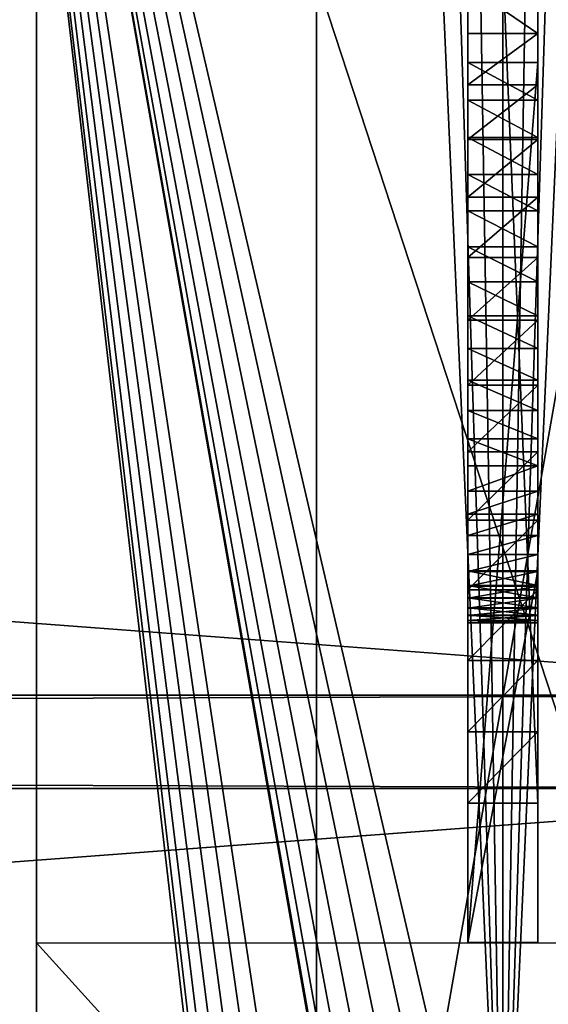
# Model space of a CAD drawing. Extents: x 0 to 72, y -4.1 to 20.7.
# Drawn here: x 69.2 to 70.6, y 4.4 to 7 of the extents above; entities that cross this region are included whole.
import ezdxf

# ---------------------------------------------------------------- set-up
doc = ezdxf.new("R2010")
doc.units = 0
doc.header["$MEASUREMENT"] = 0
doc.layers.get('0').update_dxf_attribs({"linetype": 'CONTINUOUS'})

# ---------------------------------------------------------------- blocks, each defined once
blk = doc.blocks.new('BASE')
mesh = blk.add_polyface()
corners = [(0.0085, 0.1853, 0.375), (0, 2.75, 0.375), (0, 0.25, 0.375), (0.0085, 2.8147, 0.375), (0.0335, 0.125, 0.375), (0.0335, 2.875, 0.375), (0.0732, 0.0732, 0.375), (0.0732, 2.9268, 0.375), (0.125, 0.0335, 0.375), (0.125, 2.9665, 0.375), (0.1853, 0.0085, 0.375), (0.1853, 2.9915, 0.375), (0.25, 0, 0.375), (0.25, 3, 0.375), (1.2294, 1.3437, 0.375), (1.279, 1.279, 0.375), (1.3437, 1.2294, 0.375), (1.4191, 1.1981, 0.375), (1.5, 1.1875, 0.375), (11.75, 0, 0.375), (1.1981, 1.4191, 0.375), (1.1875, 1.5, 0.375), (1.5809, 1.1981, 0.375), (1.6562, 1.2294, 0.375), (1.721, 1.279, 0.375), (1.7706, 1.3437, 0.375), (1.8018, 1.4191, 0.375), (1.8125, 1.5, 0.375), (4.9191, 1.1981, 0.375), (4.8437, 1.2294, 0.375), (4.779, 1.279, 0.375), (4.7293, 1.3437, 0.375), (4.6981, 1.4191, 0.375), (4.6875, 1.5, 0.375), (5, 1.1875, 0.375), (5.0809, 1.1981, 0.375), (5.1562, 1.2294, 0.375), (5.2209, 1.279, 0.375), (5.2706, 1.3437, 0.375), (5.3018, 1.4191, 0.375), (5.3125, 1.5, 0.375), (10.279, 1.279, 0.375), (10.2293, 1.3437, 0.375), (10.1981, 1.4191, 0.375), (10.1875, 1.5, 0.375), (10.3437, 1.2294, 0.375), (10.4191, 1.1981, 0.375), (10.5, 1.1875, 0.375), (10.5808, 1.1981, 0.375), (10.6562, 1.2294, 0.375), (10.7209, 1.279, 0.375), (10.7706, 1.3437, 0.375), (10.8018, 1.4191, 0.375), (10.8125, 1.5, 0.375), (1.5, 1.8125, 0.375), (11.75, 3, 0.375), (1.4191, 1.8018, 0.375), (1.3437, 1.7706, 0.375), (1.279, 1.721, 0.375), (1.2294, 1.6562, 0.375), (1.1981, 1.5809, 0.375), (1.5809, 1.8018, 0.375), (1.6562, 1.7706, 0.375), (1.721, 1.721, 0.375), (1.7706, 1.6562, 0.375), (1.8018, 1.5809, 0.375), (4.9191, 1.8018, 0.375), (4.8437, 1.7706, 0.375), (4.779, 1.721, 0.375), (4.7293, 1.6562, 0.375), (4.6981, 1.5809, 0.375), (5, 1.8125, 0.375), (5.0809, 1.8018, 0.375), (5.1562, 1.7706, 0.375), (5.2209, 1.721, 0.375), (5.2706, 1.6562, 0.375), (5.3018, 1.5809, 0.375), (10.279, 1.721, 0.375), (10.2293, 1.6562, 0.375), (10.1981, 1.5809, 0.375), (10.3437, 1.7706, 0.375), (10.4191, 1.8018, 0.375), (10.5, 1.8125, 0.375), (10.5808, 1.8018, 0.375), (10.6562, 1.7706, 0.375), (10.7209, 1.721, 0.375), (10.7706, 1.6562, 0.375), (10.8018, 1.5809, 0.375), (11.8147, 0.0085, 0.375), (11.8147, 2.9915, 0.375), (11.875, 0.0335, 0.375), (11.875, 2.9665, 0.375), (11.9267, 0.0732, 0.375), (11.9267, 2.9268, 0.375), (11.9665, 0.125, 0.375), (11.9665, 2.875, 0.375), (11.9914, 0.1853, 0.375), (11.9914, 2.8147, 0.375), (12, 0.25, 0.375), (12, 2.75, 0.375)]
mesh.append_faces([[corners[k] for k in face] for face in [(0, 1, 2), (97, 98, 99)]], dxfattribs={"vtx0": -1})
mesh.append_faces([[corners[k] for k in face] for face in [(1, 0, 3), (3, 4, 5), (5, 6, 7), (7, 8, 9), (9, 10, 11), (11, 12, 13), (14, 12, 15), (15, 12, 16), (16, 12, 17), (17, 12, 18), (18, 19, 22), (22, 19, 23), (23, 19, 24), (24, 19, 25), (25, 19, 26), (26, 19, 27), (28, 19, 34), (34, 19, 35), (35, 19, 36), (36, 19, 37), (37, 19, 38), (38, 19, 39), (39, 19, 40), (41, 19, 45), (45, 19, 46), (46, 19, 47), (47, 19, 48), (48, 19, 49), (49, 19, 50), (50, 19, 51), (51, 19, 52), (52, 19, 53), (13, 54, 55), (54, 13, 56), (56, 13, 57), (57, 13, 58), (58, 13, 59), (59, 13, 60), (60, 13, 21), (66, 27, 67), (67, 27, 68), (68, 27, 69), (69, 27, 70), (70, 27, 33), (77, 40, 78), (78, 40, 79), (79, 40, 44), (55, 88, 89), (89, 90, 91), (91, 92, 93), (93, 94, 95), (95, 96, 97)]], dxfattribs={"vtx0": -1, "vtx1": -1})
mesh.append_faces([[corners[k] for k in face] for face in [(13, 12, 14), (27, 19, 28), (40, 19, 41), (55, 27, 66), (55, 40, 77), (55, 53, 19)]], dxfattribs={"vtx0": -1, "vtx1": -1, "vtx2": -1})
mesh.append_faces([[corners[k] for k in face] for face in [(3, 0, 4), (5, 4, 6), (7, 6, 8), (9, 8, 10), (11, 10, 12), (18, 12, 19), (13, 14, 20), (13, 20, 21), (27, 28, 29), (27, 29, 30), (27, 30, 31), (27, 31, 32), (27, 32, 33), (40, 41, 42), (40, 42, 43), (40, 43, 44), (55, 54, 61), (55, 61, 62), (55, 62, 63), (55, 63, 64), (55, 64, 65), (55, 65, 27), (55, 66, 71), (55, 71, 72), (55, 72, 73), (55, 73, 74), (55, 74, 75), (55, 75, 76), (55, 76, 40), (55, 77, 80), (55, 80, 81), (55, 81, 82), (55, 82, 83), (55, 83, 84), (55, 84, 85), (55, 85, 86), (55, 86, 87), (55, 87, 53), (55, 19, 88), (89, 88, 90), (91, 90, 92), (93, 92, 94), (95, 94, 96), (97, 96, 98)]], dxfattribs={"vtx0": -1, "vtx2": -1})
mesh = blk.add_polyface()
corners = [(0.0085, 2.8147), (0, 0.25), (0, 2.75), (0.0085, 0.1853), (0.0335, 0.125), (0.0335, 2.875), (0.0732, 0.0732), (0.0732, 2.9268), (0.125, 0.0335), (0.125, 2.9665), (0.1853, 0.0085), (0.1853, 2.9915), (0.25, 0), (0.25, 3), (1.2294, 1.6562), (1.279, 1.721), (1.3437, 1.7706), (1.4191, 1.8018), (1.5, 1.8125), (11.75, 3), (1.1981, 1.5809), (1.1875, 1.5), (1.5809, 1.8018), (1.6562, 1.7706), (1.721, 1.721), (1.7706, 1.6562), (1.8018, 1.5809), (1.8125, 1.5), (4.9191, 1.8018), (4.8437, 1.7706), (4.779, 1.721), (4.7293, 1.6562), (4.6981, 1.5809), (4.6875, 1.5), (5, 1.8125), (5.0809, 1.8018), (5.1562, 1.7706), (5.2209, 1.721), (5.2706, 1.6562), (5.3018, 1.5809), (5.3125, 1.5), (10.279, 1.721), (10.2293, 1.6562), (10.1981, 1.5809), (10.1875, 1.5), (10.3437, 1.7706), (10.4191, 1.8018), (10.5, 1.8125), (10.5808, 1.8018), (10.6562, 1.7706), (10.7209, 1.721), (10.7706, 1.6562), (10.8018, 1.5809), (10.8125, 1.5), (1.5, 1.1875), (11.75, 0), (1.4191, 1.1981), (1.3437, 1.2294), (1.279, 1.279), (1.2294, 1.3437), (1.1981, 1.4191), (1.5809, 1.1981), (1.6562, 1.2294), (1.721, 1.279), (1.7706, 1.3437), (1.8018, 1.4191), (4.9191, 1.1981), (4.8437, 1.2294), (4.779, 1.279), (4.7293, 1.3437), (4.6981, 1.4191), (5, 1.1875), (5.0809, 1.1981), (5.1562, 1.2294), (5.2209, 1.279), (5.2706, 1.3437), (5.3018, 1.4191), (10.279, 1.279), (10.2293, 1.3437), (10.1981, 1.4191), (10.3437, 1.2294), (10.4191, 1.1981), (10.5, 1.1875), (10.5808, 1.1981), (10.6562, 1.2294), (10.7209, 1.279), (10.7706, 1.3437), (10.8018, 1.4191), (11.8147, 2.9915), (11.8147, 0.0085), (11.875, 2.9665), (11.875, 0.0335), (11.9267, 2.9268), (11.9267, 0.0732), (11.9665, 2.875), (11.9665, 0.125), (11.9914, 2.8147), (11.9914, 0.1853), (12, 2.75), (12, 0.25)]
mesh.append_faces([[corners[k] for k in face] for face in [(0, 1, 2), (97, 98, 99)]], dxfattribs={"vtx0": -1})
mesh.append_faces([[corners[k] for k in face] for face in [(1, 0, 3), (3, 0, 4), (4, 5, 6), (6, 7, 8), (8, 9, 10), (10, 11, 12), (14, 13, 15), (15, 13, 16), (16, 13, 17), (17, 13, 18), (18, 19, 22), (22, 19, 23), (23, 19, 24), (24, 19, 25), (25, 19, 26), (26, 19, 27), (28, 19, 34), (34, 19, 35), (35, 19, 36), (36, 19, 37), (37, 19, 38), (38, 19, 39), (39, 19, 40), (41, 19, 45), (45, 19, 46), (46, 19, 47), (47, 19, 48), (48, 19, 49), (49, 19, 50), (50, 19, 51), (51, 19, 52), (52, 19, 53), (12, 54, 55), (54, 12, 56), (56, 12, 57), (57, 12, 58), (58, 12, 59), (59, 12, 60), (60, 12, 21), (66, 27, 67), (67, 27, 68), (68, 27, 69), (69, 27, 70), (70, 27, 33), (77, 40, 78), (78, 40, 79), (79, 40, 44), (55, 88, 89), (89, 90, 91), (91, 92, 93), (93, 94, 95), (95, 96, 97)]], dxfattribs={"vtx0": -1, "vtx1": -1})
mesh.append_faces([[corners[k] for k in face] for face in [(12, 13, 14), (27, 19, 28), (40, 19, 41), (55, 27, 66), (55, 40, 77), (55, 53, 19)]], dxfattribs={"vtx0": -1, "vtx1": -1, "vtx2": -1})
mesh.append_faces([[corners[k] for k in face] for face in [(4, 0, 5), (6, 5, 7), (8, 7, 9), (10, 9, 11), (12, 11, 13), (18, 13, 19), (12, 14, 20), (12, 20, 21), (27, 28, 29), (27, 29, 30), (27, 30, 31), (27, 31, 32), (27, 32, 33), (40, 41, 42), (40, 42, 43), (40, 43, 44), (55, 54, 61), (55, 61, 62), (55, 62, 63), (55, 63, 64), (55, 64, 65), (55, 65, 27), (55, 66, 71), (55, 71, 72), (55, 72, 73), (55, 73, 74), (55, 74, 75), (55, 75, 76), (55, 76, 40), (55, 77, 80), (55, 80, 81), (55, 81, 82), (55, 82, 83), (55, 83, 84), (55, 84, 85), (55, 85, 86), (55, 86, 87), (55, 87, 53), (55, 19, 88), (89, 88, 90), (91, 90, 92), (93, 92, 94), (95, 94, 96), (97, 96, 98)]], dxfattribs={"vtx0": -1, "vtx2": -1})
blk = doc.blocks.new('LEG_END')
at = {"color": 7}
for p, q in [((0, 2.7584), (0, 10.3901, 16.3661)), ((0, 0), (0, 7.6316, 16.3661))]:
    blk.add_line(p, q, dxfattribs=at)
for p, q in [((0, 0), (0, 2.7584)), ((0, 2.7584), (2.5, 2.7584))]:
    blk.add_line(p, q)
mesh = blk.add_polyface()
corners = [(0, 7.6316, 16.3661), (0, 2.7584), (0, 0), (0, 10.3901, 16.3661)]
mesh.append_faces([[corners[k] for k in face] for face in [(0, 1, 2), (1, 0, 3)]], dxfattribs={"vtx0": -1})
mesh = blk.add_polyface()
corners = [(2.5, 2.7584), (0, 10.3901, 16.3661), (0, 2.7584), (2.5, 10.3901, 16.3661)]
mesh.append_faces([[corners[k] for k in face] for face in [(0, 1, 2), (1, 0, 3)]], dxfattribs={"vtx0": -1})
mesh = blk.add_polyface()
corners = [(2.5, 0), (0, 7.6316, 16.3661), (0, 0), (2.5, 7.6316, 16.3661)]
mesh.append_faces([[corners[k] for k in face] for face in [(0, 1, 2), (1, 0, 3)]], dxfattribs={"vtx0": -1})
mesh = blk.add_polyface()
corners = [(0, 2.7584), (2.5, 0), (0, 0), (2.5, 2.7584)]
mesh.append_faces([[corners[k] for k in face] for face in [(0, 1, 2), (1, 0, 3)]], dxfattribs={"vtx0": -1})
blk = doc.blocks.new('2X6')
for p, q in [((0, 5.375, 1.4375), (71.625, 5.375, 1.4375)), ((0, 5.375), (71.625, 5.375)), ((0, 0, 1.4375), (71.625, 0, 1.4375)), ((0, 0), (71.625, 0))]:
    blk.add_line(p, q)
mesh = blk.add_polyface()
corners = [(0, 5.375, 1.4375), (71.625, 5.375), (0, 5.375), (71.625, 5.375, 1.4375)]
mesh.append_faces([[corners[k] for k in face] for face in [(0, 1, 2), (1, 0, 3)]], dxfattribs={"vtx0": -1})
mesh = blk.add_polyface()
corners = [(71.625, 5.375), (0, 0), (0, 5.375), (71.625, 0)]
mesh.append_faces([[corners[k] for k in face] for face in [(0, 1, 2), (1, 0, 3)]], dxfattribs={"vtx0": -1})
mesh = blk.add_polyface()
corners = [(71.625, 0, 1.4375), (0, 5.375, 1.4375), (0, 0, 1.4375), (71.625, 5.375, 1.4375)]
mesh.append_faces([[corners[k] for k in face] for face in [(0, 1, 2), (1, 0, 3)]], dxfattribs={"vtx0": -1})
mesh = blk.add_polyface()
corners = [(71.625, 0, 1.4375), (0, 0), (71.625, 0), (0, 0, 1.4375)]
mesh.append_faces([[corners[k] for k in face] for face in [(0, 1, 2), (1, 0, 3)]], dxfattribs={"vtx0": -1})
blk = doc.blocks.new('SPACER')
for p, q in [((0, 0.25, 1.4375), (71.625, 0.25, 1.4375)), ((0, 0.25), (71.625, 0.25)), ((0, 0, 1.4375), (71.625, 0, 1.4375)), ((0, 0), (71.625, 0))]:
    blk.add_line(p, q)
mesh = blk.add_polyface()
corners = [(71.625, 0, 1.4375), (0, 0.25, 1.4375), (0, 0, 1.4375), (71.625, 0.25, 1.4375)]
mesh.append_faces([[corners[k] for k in face] for face in [(0, 1, 2), (1, 0, 3)]], dxfattribs={"vtx0": -1})
mesh = blk.add_polyface()
corners = [(0, 0.25, 1.4375), (71.625, 0.25), (0, 0.25), (71.625, 0.25, 1.4375)]
mesh.append_faces([[corners[k] for k in face] for face in [(0, 1, 2), (1, 0, 3)]], dxfattribs={"vtx0": -1})
mesh = blk.add_polyface()
corners = [(71.625, 0.25), (0, 0), (0, 0.25), (71.625, 0)]
mesh.append_faces([[corners[k] for k in face] for face in [(0, 1, 2), (1, 0, 3)]], dxfattribs={"vtx0": -1})
mesh = blk.add_polyface()
corners = [(71.625, 0, 1.4375), (0, 0), (71.625, 0), (0, 0, 1.4375)]
mesh.append_faces([[corners[k] for k in face] for face in [(0, 1, 2), (1, 0, 3)]], dxfattribs={"vtx0": -1})
blk = doc.blocks.new('SEAT_2')
mesh = blk.add_polyface()
corners = [(3, 14.8714, 0), (0, -2.1911, 0), (0, 14.8714, 0), (3, -2.1911, 0)]
mesh.append_faces([[corners[k] for k in face] for face in [(0, 1, 2), (1, 0, 3)]], dxfattribs={"vtx0": -1})
mesh = blk.add_polyface()
corners = [(0, -2.1911, 0.3214), (3, 14.8714, 0.3214), (0, 14.8714, 0.3214), (3, -2.1911, 0.3214), (3, 14.6677, 0.3214), (3, 14.6603, 0.3214)]
mesh.append_faces([[corners[k] for k in face] for face in [(0, 1, 2), (4, 3, 5)]], dxfattribs={"vtx0": -1})
mesh.append_faces([[corners[k] for k in face] for face in [(1, 3, 4)]], dxfattribs={"vtx0": -1, "vtx1": -1})
mesh.append_faces([[corners[k] for k in face] for face in [(1, 0, 3)]], dxfattribs={"vtx0": -1, "vtx2": -1})
blk = doc.blocks.new('BIG_GUSSET')
at = {"color": 252}
for p, q in [((0, 4.0784, 0.1875), (4.5, 4.0784, 0.1875)), ((0, 4.0784), (4.5, 4.0784)), ((0, 4.0784), (0, 4.0784, 0.1875)), ((0.1917, 4.072), (0.1917, 4.072, 0.1875)), ((0.3825, 4.0528), (0.3825, 4.0528, 0.1875)), ((0.5716, 4.0208), (0.5716, 4.0208, 0.1875)), ((0.7581, 3.9763), (0.7581, 3.9763, 0.1875)), ((0.9412, 3.9195), (0.9412, 3.9195, 0.1875)), ((1.1202, 3.8505), (1.1202, 3.8505, 0.1875)), ((1.2941, 3.7697), (1.2941, 3.7697, 0.1875)), ((1.4622, 3.6775), (1.4622, 3.6775, 0.1875)), ((1.6238, 3.5742), (1.6238, 3.5742, 0.1875)), ((1.7781, 3.4603), (1.7781, 3.4603, 0.1875)), ((1.9245, 3.3364), (1.9245, 3.3364, 0.1875)), ((2.0622, 3.203), (2.0622, 3.203, 0.1875))]:
    blk.add_line(p, q, dxfattribs=at)
for centre in [(0, 1.2116, 0.1875), (0, 1.2116)]:
    blk.add_arc(centre, 2.8668, 335, 90, dxfattribs=at)
mesh = blk.add_polyface(dxfattribs=at)
corners = [(4.5, 4.0784, 0.1875), (2.6734, 0.1764, 0.1875), (2.5982, 0, 0.1875), (2.7366, 0.3575, 0.1875), (2.7876, 0.5423, 0.1875), (2.8261, 0.7302, 0.1875), (2.852, 0.9202, 0.1875), (2.8651, 1.1115, 0.1875), (2.8653, 1.3033, 0.1875), (0.1917, 4.072, 0.1875), (0, 4.0784, 0.1875), (0.3825, 4.0528, 0.1875), (0.5716, 4.0208, 0.1875), (0.7581, 3.9763, 0.1875), (0.9412, 3.9195, 0.1875), (1.1202, 3.8505, 0.1875), (1.2941, 3.7697, 0.1875), (1.4622, 3.6775, 0.1875), (1.6238, 3.5742, 0.1875), (1.7781, 3.4603, 0.1875), (1.9245, 3.3364, 0.1875), (2.0622, 3.203, 0.1875), (2.1907, 3.0607, 0.1875), (2.3095, 2.9101, 0.1875), (2.4178, 2.7519, 0.1875), (2.5154, 2.5868, 0.1875), (2.6017, 2.4156, 0.1875), (2.6764, 2.2389, 0.1875), (2.7391, 2.0577, 0.1875), (2.7895, 1.8727, 0.1875), (2.8275, 1.6847, 0.1875), (2.8528, 1.4946, 0.1875)]
mesh.append_faces([[corners[k] for k in face] for face in [(0, 1, 2), (9, 0, 10)]], dxfattribs={"vtx0": -1, "color": 252})
mesh.append_faces([[corners[k] for k in face] for face in [(1, 0, 3), (3, 0, 4), (4, 0, 5), (5, 0, 6), (6, 0, 7), (7, 0, 8)]], dxfattribs={"vtx0": -1, "vtx1": -1, "color": 252})
mesh.append_faces([[corners[k] for k in face] for face in [(0, 9, 11), (0, 11, 12), (0, 12, 13), (0, 13, 14), (0, 14, 15), (0, 15, 16), (0, 16, 17), (0, 17, 18), (0, 18, 19), (0, 19, 20), (0, 20, 21), (0, 21, 22), (0, 22, 23), (0, 23, 24), (0, 24, 25), (0, 25, 26), (0, 26, 27), (0, 27, 28), (0, 28, 29), (0, 29, 30), (0, 30, 31), (0, 31, 8)]], dxfattribs={"vtx0": -1, "vtx2": -1, "color": 252})
mesh = blk.add_polyface(dxfattribs=at)
corners = [(4.5, 4.0784), (0.1917, 4.072), (0, 4.0784), (0.3825, 4.0528), (0.5716, 4.0208), (0.7581, 3.9763), (0.9412, 3.9195), (1.1202, 3.8505), (1.2941, 3.7697), (1.4622, 3.6775), (1.6238, 3.5742), (1.7781, 3.4603), (1.9245, 3.3364), (2.0622, 3.203), (2.1907, 3.0607), (2.3095, 2.9101), (2.4178, 2.7519), (2.5154, 2.5868), (2.6017, 2.4156), (2.6764, 2.2389), (2.7391, 2.0577), (2.7895, 1.8727), (2.8275, 1.6847), (2.8528, 1.4946), (2.8653, 1.3033), (2.6734, 0.1764), (2.5982, 0), (2.7366, 0.3575), (2.7876, 0.5423), (2.8261, 0.7302), (2.852, 0.9202), (2.8651, 1.1115)]
mesh.append_faces([[corners[k] for k in face] for face in [(0, 1, 2), (25, 0, 26)]], dxfattribs={"vtx0": -1, "color": 252})
mesh.append_faces([[corners[k] for k in face] for face in [(1, 0, 3), (3, 0, 4), (4, 0, 5), (5, 0, 6), (6, 0, 7), (7, 0, 8), (8, 0, 9), (9, 0, 10), (10, 0, 11), (11, 0, 12), (12, 0, 13), (13, 0, 14), (14, 0, 15), (15, 0, 16), (16, 0, 17), (17, 0, 18), (18, 0, 19), (19, 0, 20), (20, 0, 21), (21, 0, 22), (22, 0, 23), (23, 0, 24)]], dxfattribs={"vtx0": -1, "vtx1": -1, "color": 252})
mesh.append_faces([[corners[k] for k in face] for face in [(0, 25, 27), (0, 27, 28), (0, 28, 29), (0, 29, 30), (0, 30, 31), (0, 31, 24)]], dxfattribs={"vtx0": -1, "vtx2": -1, "color": 252})
mesh = blk.add_polyface(dxfattribs=at)
corners = [(0, 4.0784, 0.1875), (4.5, 4.0784), (0, 4.0784), (4.5, 4.0784, 0.1875)]
mesh.append_faces([[corners[k] for k in face] for face in [(0, 1, 2), (1, 0, 3)]], dxfattribs={"vtx0": -1, "color": 252})
mesh = blk.add_polyface(dxfattribs=at)
corners = [(0.1917, 4.072, 0.1875), (0, 4.0784), (0.1917, 4.072), (0, 4.0784, 0.1875)]
mesh.append_faces([[corners[k] for k in face] for face in [(0, 1, 2), (1, 0, 3)]], dxfattribs={"vtx0": -1, "color": 252})
mesh = blk.add_polyface(dxfattribs=at)
corners = [(0.3825, 4.0528, 0.1875), (0.1917, 4.072), (0.3825, 4.0528), (0.1917, 4.072, 0.1875)]
mesh.append_faces([[corners[k] for k in face] for face in [(0, 1, 2), (1, 0, 3)]], dxfattribs={"vtx0": -1, "color": 252})
mesh = blk.add_polyface(dxfattribs=at)
corners = [(0.5716, 4.0208, 0.1875), (0.3825, 4.0528), (0.5716, 4.0208), (0.3825, 4.0528, 0.1875)]
mesh.append_faces([[corners[k] for k in face] for face in [(0, 1, 2), (1, 0, 3)]], dxfattribs={"vtx0": -1, "color": 252})
mesh = blk.add_polyface(dxfattribs=at)
corners = [(0.7581, 3.9763, 0.1875), (0.5716, 4.0208), (0.7581, 3.9763), (0.5716, 4.0208, 0.1875)]
mesh.append_faces([[corners[k] for k in face] for face in [(0, 1, 2), (1, 0, 3)]], dxfattribs={"vtx0": -1, "color": 252})
mesh = blk.add_polyface(dxfattribs=at)
corners = [(0.9412, 3.9195, 0.1875), (0.7581, 3.9763), (0.9412, 3.9195), (0.7581, 3.9763, 0.1875)]
mesh.append_faces([[corners[k] for k in face] for face in [(0, 1, 2), (1, 0, 3)]], dxfattribs={"vtx0": -1, "color": 252})
mesh = blk.add_polyface(dxfattribs=at)
corners = [(1.1202, 3.8505, 0.1875), (0.9412, 3.9195), (1.1202, 3.8505), (0.9412, 3.9195, 0.1875)]
mesh.append_faces([[corners[k] for k in face] for face in [(0, 1, 2), (1, 0, 3)]], dxfattribs={"vtx0": -1, "color": 252})
mesh = blk.add_polyface(dxfattribs=at)
corners = [(1.2941, 3.7697, 0.1875), (1.1202, 3.8505), (1.2941, 3.7697), (1.1202, 3.8505, 0.1875)]
mesh.append_faces([[corners[k] for k in face] for face in [(0, 1, 2), (1, 0, 3)]], dxfattribs={"vtx0": -1, "color": 252})
mesh = blk.add_polyface(dxfattribs=at)
corners = [(1.4622, 3.6775, 0.1875), (1.2941, 3.7697), (1.4622, 3.6775), (1.2941, 3.7697, 0.1875)]
mesh.append_faces([[corners[k] for k in face] for face in [(0, 1, 2), (1, 0, 3)]], dxfattribs={"vtx0": -1, "color": 252})
mesh = blk.add_polyface(dxfattribs=at)
corners = [(1.6238, 3.5742, 0.1875), (1.4622, 3.6775), (1.6238, 3.5742), (1.4622, 3.6775, 0.1875)]
mesh.append_faces([[corners[k] for k in face] for face in [(0, 1, 2), (1, 0, 3)]], dxfattribs={"vtx0": -1, "color": 252})
mesh = blk.add_polyface(dxfattribs=at)
corners = [(1.7781, 3.4603, 0.1875), (1.6238, 3.5742), (1.7781, 3.4603), (1.6238, 3.5742, 0.1875)]
mesh.append_faces([[corners[k] for k in face] for face in [(0, 1, 2), (1, 0, 3)]], dxfattribs={"vtx0": -1, "color": 252})
mesh = blk.add_polyface(dxfattribs=at)
corners = [(1.9245, 3.3364, 0.1875), (1.7781, 3.4603), (1.9245, 3.3364), (1.7781, 3.4603, 0.1875)]
mesh.append_faces([[corners[k] for k in face] for face in [(0, 1, 2), (1, 0, 3)]], dxfattribs={"vtx0": -1, "color": 252})
mesh = blk.add_polyface(dxfattribs=at)
corners = [(2.0622, 3.203, 0.1875), (1.9245, 3.3364), (2.0622, 3.203), (1.9245, 3.3364, 0.1875)]
mesh.append_faces([[corners[k] for k in face] for face in [(0, 1, 2), (1, 0, 3)]], dxfattribs={"vtx0": -1, "color": 252})
mesh = blk.add_polyface(dxfattribs=at)
corners = [(2.0622, 3.203, 0.1875), (2.1907, 3.0607), (2.1907, 3.0607, 0.1875), (2.0622, 3.203)]
mesh.append_faces([[corners[k] for k in face] for face in [(0, 1, 2), (1, 0, 3)]], dxfattribs={"vtx0": -1, "color": 252})
blk = doc.blocks.new('SMALL_GUSSET')
at = {"color": 252}
for p, q in [((0.9962, 2.1363), (0, 0)), ((0.9962, 2.1363, 0.1875), (0, 0, 0.1875)), ((0.9962, 2.1363), (0.9962, 2.1363, 0.1875)), ((0.9568, 2.0439), (0.9568, 2.0439, 0.1875)), ((0.9237, 1.9491), (0.9237, 1.9491, 0.1875)), ((0.897, 1.8522), (0.897, 1.8522, 0.1875)), ((0.8768, 1.7538), (0.8768, 1.7538, 0.1875)), ((0.8633, 1.6543), (0.8633, 1.6543, 0.1875)), ((0.8564, 1.5541), (0.8564, 1.5541, 0.1875)), ((0.8562, 1.4536), (0.8562, 1.4536, 0.1875)), ((0.8628, 1.3534), (0.8628, 1.3534, 0.1875)), ((0.8761, 1.2538), (0.8761, 1.2538, 0.1875)), ((0.896, 1.1554), (0.896, 1.1554, 0.1875)), ((0.9224, 1.0584), (0.9224, 1.0584, 0.1875)), ((0.9552, 0.9635), (0.9552, 0.9635, 0.1875)), ((0.9943, 0.871), (0.9943, 0.871, 0.1875)), ((1.0395, 0.7813), (1.0395, 0.7813, 0.1875)), ((1.0907, 0.6948), (1.0907, 0.6948, 0.1875)), ((1.1474, 0.612), (1.1474, 0.612, 0.1875)), ((1.2096, 0.5331), (1.2096, 0.5331, 0.1875)), ((1.2769, 0.4585), (1.2769, 0.4585, 0.1875)), ((1.3491, 0.3886), (1.3491, 0.3886, 0.1875)), ((1.4258, 0.3237), (1.4258, 0.3237, 0.1875)), ((1.5066, 0.2641), (1.5066, 0.2641, 0.1875)), ((1.5912, 0.21), (1.5912, 0.21, 0.1875)), ((1.6793, 0.1617), (1.6793, 0.1617, 0.1875)), ((1.7704, 0.1194), (1.7704, 0.1194, 0.1875)), ((1.8641, 0.0832), (1.8641, 0.0832, 0.1875)), ((1.9601, 0.0535), (1.9601, 0.0535, 0.1875)), ((2.0578, 0.0301), (2.0578, 0.0301, 0.1875)), ((0, 0), (2.3571, 0)), ((0, 0), (0, 0, 0.1875)), ((0, 0, 0.1875), (2.3571, 0, 0.1875)), ((2.1568, 0.0134), (2.1568, 0.0134, 0.1875)), ((2.2567, 0.0034), (2.2567, 0.0034, 0.1875)), ((2.3571, 0), (2.3571, 0, 0.1875))]:
    blk.add_line(p, q, dxfattribs=at)
for centre in [(2.3571, 1.5017), (2.3571, 1.5017, 0.1875)]:
    blk.add_arc(centre, 1.5017, 155, 270, dxfattribs=at)
mesh = blk.add_polyface(dxfattribs=at)
corners = [(0, 0), (0.8564, 1.5541), (0.8562, 1.4536), (0.8633, 1.6543), (0.8768, 1.7538), (0.897, 1.8522), (0.9237, 1.9491), (0.9568, 2.0439), (0.9962, 2.1363), (2.2567, 0.0034), (2.3571, 0), (2.1568, 0.0134), (2.0578, 0.0301), (1.9601, 0.0535), (1.8641, 0.0832), (1.7704, 0.1194), (1.6793, 0.1617), (1.5912, 0.21), (1.5066, 0.2641), (1.4258, 0.3237), (1.3491, 0.3886), (1.2769, 0.4585), (1.2096, 0.5331), (1.1474, 0.612), (1.0907, 0.6948), (1.0395, 0.7813), (0.9943, 0.871), (0.9552, 0.9635), (0.9224, 1.0584), (0.896, 1.1554), (0.8761, 1.2538), (0.8628, 1.3534)]
mesh.append_faces([[corners[k] for k in face] for face in [(7, 0, 8), (0, 9, 10)]], dxfattribs={"vtx0": -1, "color": 252})
mesh.append_faces([[corners[k] for k in face] for face in [(1, 0, 3), (3, 0, 4), (4, 0, 5), (5, 0, 6), (6, 0, 7), (9, 0, 11), (11, 0, 12), (12, 0, 13), (13, 0, 14), (14, 0, 15), (15, 0, 16), (16, 0, 17), (17, 0, 18), (18, 0, 19), (19, 0, 20), (20, 0, 21), (21, 0, 22), (22, 0, 23), (23, 0, 24), (24, 0, 25), (25, 0, 26), (26, 0, 27), (27, 0, 28), (28, 0, 29), (29, 0, 30), (30, 0, 31), (31, 0, 2)]], dxfattribs={"vtx0": -1, "vtx1": -1, "color": 252})
mesh.append_faces([[corners[k] for k in face] for face in [(0, 1, 2)]], dxfattribs={"vtx0": -1, "vtx2": -1, "color": 252})
mesh = blk.add_polyface(dxfattribs=at)
corners = [(0.9962, 2.1363, 0.1875), (0, 0), (0, 0, 0.1875), (0.9962, 2.1363)]
mesh.append_faces([[corners[k] for k in face] for face in [(0, 1, 2), (1, 0, 3)]], dxfattribs={"vtx0": -1, "color": 252})
mesh = blk.add_polyface(dxfattribs=at)
corners = [(0, 0, 0.1875), (0.8628, 1.3534, 0.1875), (0.8562, 1.4536, 0.1875), (0.8761, 1.2538, 0.1875), (0.896, 1.1554, 0.1875), (0.9224, 1.0584, 0.1875), (0.9552, 0.9635, 0.1875), (0.9943, 0.871, 0.1875), (1.0395, 0.7813, 0.1875), (1.0907, 0.6948, 0.1875), (1.1474, 0.612, 0.1875), (1.2096, 0.5331, 0.1875), (1.2769, 0.4585, 0.1875), (1.3491, 0.3886, 0.1875), (1.4258, 0.3237, 0.1875), (1.5066, 0.2641, 0.1875), (1.5912, 0.21, 0.1875), (1.6793, 0.1617, 0.1875), (1.7704, 0.1194, 0.1875), (1.8641, 0.0832, 0.1875), (1.9601, 0.0535, 0.1875), (2.0578, 0.0301, 0.1875), (2.1568, 0.0134, 0.1875), (2.2567, 0.0034, 0.1875), (2.3571, 0, 0.1875), (0.9568, 2.0439, 0.1875), (0.9962, 2.1363, 0.1875), (0.9237, 1.9491, 0.1875), (0.897, 1.8522, 0.1875), (0.8768, 1.7538, 0.1875), (0.8633, 1.6543, 0.1875), (0.8564, 1.5541, 0.1875)]
mesh.append_faces([[corners[k] for k in face] for face in [(23, 0, 24), (0, 25, 26)]], dxfattribs={"vtx0": -1, "color": 252})
mesh.append_faces([[corners[k] for k in face] for face in [(1, 0, 3), (3, 0, 4), (4, 0, 5), (5, 0, 6), (6, 0, 7), (7, 0, 8), (8, 0, 9), (9, 0, 10), (10, 0, 11), (11, 0, 12), (12, 0, 13), (13, 0, 14), (14, 0, 15), (15, 0, 16), (16, 0, 17), (17, 0, 18), (18, 0, 19), (19, 0, 20), (20, 0, 21), (21, 0, 22), (22, 0, 23), (25, 0, 27), (27, 0, 28), (28, 0, 29), (29, 0, 30), (30, 0, 31), (31, 0, 2)]], dxfattribs={"vtx0": -1, "vtx1": -1, "color": 252})
mesh.append_faces([[corners[k] for k in face] for face in [(0, 1, 2)]], dxfattribs={"vtx0": -1, "vtx2": -1, "color": 252})
mesh = blk.add_polyface(dxfattribs=at)
corners = [(0.9962, 2.1363), (0.9568, 2.0439, 0.1875), (0.9568, 2.0439), (0.9962, 2.1363, 0.1875)]
mesh.append_faces([[corners[k] for k in face] for face in [(0, 1, 2), (1, 0, 3)]], dxfattribs={"vtx0": -1, "color": 252})
mesh = blk.add_polyface(dxfattribs=at)
corners = [(0.9568, 2.0439), (0.9237, 1.9491, 0.1875), (0.9237, 1.9491), (0.9568, 2.0439, 0.1875)]
mesh.append_faces([[corners[k] for k in face] for face in [(0, 1, 2), (1, 0, 3)]], dxfattribs={"vtx0": -1, "color": 252})
mesh = blk.add_polyface(dxfattribs=at)
corners = [(0.9237, 1.9491), (0.897, 1.8522, 0.1875), (0.897, 1.8522), (0.9237, 1.9491, 0.1875)]
mesh.append_faces([[corners[k] for k in face] for face in [(0, 1, 2), (1, 0, 3)]], dxfattribs={"vtx0": -1, "color": 252})
mesh = blk.add_polyface(dxfattribs=at)
corners = [(0.897, 1.8522), (0.8768, 1.7538, 0.1875), (0.8768, 1.7538), (0.897, 1.8522, 0.1875)]
mesh.append_faces([[corners[k] for k in face] for face in [(0, 1, 2), (1, 0, 3)]], dxfattribs={"vtx0": -1, "color": 252})
mesh = blk.add_polyface(dxfattribs=at)
corners = [(0.8768, 1.7538), (0.8633, 1.6543, 0.1875), (0.8633, 1.6543), (0.8768, 1.7538, 0.1875)]
mesh.append_faces([[corners[k] for k in face] for face in [(0, 1, 2), (1, 0, 3)]], dxfattribs={"vtx0": -1, "color": 252})
mesh = blk.add_polyface(dxfattribs=at)
corners = [(0.8633, 1.6543), (0.8564, 1.5541, 0.1875), (0.8564, 1.5541), (0.8633, 1.6543, 0.1875)]
mesh.append_faces([[corners[k] for k in face] for face in [(0, 1, 2), (1, 0, 3)]], dxfattribs={"vtx0": -1, "color": 252})
mesh = blk.add_polyface(dxfattribs=at)
corners = [(0.8564, 1.5541), (0.8562, 1.4536, 0.1875), (0.8562, 1.4536), (0.8564, 1.5541, 0.1875)]
mesh.append_faces([[corners[k] for k in face] for face in [(0, 1, 2), (1, 0, 3)]], dxfattribs={"vtx0": -1, "color": 252})
mesh = blk.add_polyface(dxfattribs=at)
corners = [(0.8562, 1.4536), (0.8628, 1.3534, 0.1875), (0.8628, 1.3534), (0.8562, 1.4536, 0.1875)]
mesh.append_faces([[corners[k] for k in face] for face in [(0, 1, 2), (1, 0, 3)]], dxfattribs={"vtx0": -1, "color": 252})
mesh = blk.add_polyface(dxfattribs=at)
corners = [(0.8628, 1.3534), (0.8761, 1.2538, 0.1875), (0.8761, 1.2538), (0.8628, 1.3534, 0.1875)]
mesh.append_faces([[corners[k] for k in face] for face in [(0, 1, 2), (1, 0, 3)]], dxfattribs={"vtx0": -1, "color": 252})
mesh = blk.add_polyface(dxfattribs=at)
corners = [(0.8761, 1.2538), (0.896, 1.1554, 0.1875), (0.896, 1.1554), (0.8761, 1.2538, 0.1875)]
mesh.append_faces([[corners[k] for k in face] for face in [(0, 1, 2), (1, 0, 3)]], dxfattribs={"vtx0": -1, "color": 252})
mesh = blk.add_polyface(dxfattribs=at)
corners = [(0.896, 1.1554), (0.9224, 1.0584, 0.1875), (0.9224, 1.0584), (0.896, 1.1554, 0.1875)]
mesh.append_faces([[corners[k] for k in face] for face in [(0, 1, 2), (1, 0, 3)]], dxfattribs={"vtx0": -1, "color": 252})
mesh = blk.add_polyface(dxfattribs=at)
corners = [(0.9224, 1.0584), (0.9552, 0.9635, 0.1875), (0.9552, 0.9635), (0.9224, 1.0584, 0.1875)]
mesh.append_faces([[corners[k] for k in face] for face in [(0, 1, 2), (1, 0, 3)]], dxfattribs={"vtx0": -1, "color": 252})
mesh = blk.add_polyface(dxfattribs=at)
corners = [(0.9552, 0.9635), (0.9943, 0.871, 0.1875), (0.9943, 0.871), (0.9552, 0.9635, 0.1875)]
mesh.append_faces([[corners[k] for k in face] for face in [(0, 1, 2), (1, 0, 3)]], dxfattribs={"vtx0": -1, "color": 252})
mesh = blk.add_polyface(dxfattribs=at)
corners = [(0.9943, 0.871), (1.0395, 0.7813, 0.1875), (1.0395, 0.7813), (0.9943, 0.871, 0.1875)]
mesh.append_faces([[corners[k] for k in face] for face in [(0, 1, 2), (1, 0, 3)]], dxfattribs={"vtx0": -1, "color": 252})
mesh = blk.add_polyface(dxfattribs=at)
corners = [(1.0395, 0.7813), (1.0907, 0.6948, 0.1875), (1.0907, 0.6948), (1.0395, 0.7813, 0.1875)]
mesh.append_faces([[corners[k] for k in face] for face in [(0, 1, 2), (1, 0, 3)]], dxfattribs={"vtx0": -1, "color": 252})
mesh = blk.add_polyface(dxfattribs=at)
corners = [(1.0907, 0.6948), (1.1474, 0.612, 0.1875), (1.1474, 0.612), (1.0907, 0.6948, 0.1875)]
mesh.append_faces([[corners[k] for k in face] for face in [(0, 1, 2), (1, 0, 3)]], dxfattribs={"vtx0": -1, "color": 252})
mesh = blk.add_polyface(dxfattribs=at)
corners = [(1.1474, 0.612), (1.2096, 0.5331, 0.1875), (1.2096, 0.5331), (1.1474, 0.612, 0.1875)]
mesh.append_faces([[corners[k] for k in face] for face in [(0, 1, 2), (1, 0, 3)]], dxfattribs={"vtx0": -1, "color": 252})
mesh = blk.add_polyface(dxfattribs=at)
corners = [(1.2096, 0.5331), (1.2769, 0.4585, 0.1875), (1.2769, 0.4585), (1.2096, 0.5331, 0.1875)]
mesh.append_faces([[corners[k] for k in face] for face in [(0, 1, 2), (1, 0, 3)]], dxfattribs={"vtx0": -1, "color": 252})
mesh = blk.add_polyface(dxfattribs=at)
corners = [(1.2769, 0.4585, 0.1875), (1.3491, 0.3886), (1.2769, 0.4585), (1.3491, 0.3886, 0.1875)]
mesh.append_faces([[corners[k] for k in face] for face in [(0, 1, 2), (1, 0, 3)]], dxfattribs={"vtx0": -1, "color": 252})
mesh = blk.add_polyface(dxfattribs=at)
corners = [(1.3491, 0.3886, 0.1875), (1.4258, 0.3237), (1.3491, 0.3886), (1.4258, 0.3237, 0.1875)]
mesh.append_faces([[corners[k] for k in face] for face in [(0, 1, 2), (1, 0, 3)]], dxfattribs={"vtx0": -1, "color": 252})
mesh = blk.add_polyface(dxfattribs=at)
corners = [(1.4258, 0.3237, 0.1875), (1.5066, 0.2641), (1.4258, 0.3237), (1.5066, 0.2641, 0.1875)]
mesh.append_faces([[corners[k] for k in face] for face in [(0, 1, 2), (1, 0, 3)]], dxfattribs={"vtx0": -1, "color": 252})
mesh = blk.add_polyface(dxfattribs=at)
corners = [(1.5066, 0.2641, 0.1875), (1.5912, 0.21), (1.5066, 0.2641), (1.5912, 0.21, 0.1875)]
mesh.append_faces([[corners[k] for k in face] for face in [(0, 1, 2), (1, 0, 3)]], dxfattribs={"vtx0": -1, "color": 252})
mesh = blk.add_polyface(dxfattribs=at)
corners = [(1.5912, 0.21, 0.1875), (1.6793, 0.1617), (1.5912, 0.21), (1.6793, 0.1617, 0.1875)]
mesh.append_faces([[corners[k] for k in face] for face in [(0, 1, 2), (1, 0, 3)]], dxfattribs={"vtx0": -1, "color": 252})
mesh = blk.add_polyface(dxfattribs=at)
corners = [(1.6793, 0.1617, 0.1875), (1.7704, 0.1194), (1.6793, 0.1617), (1.7704, 0.1194, 0.1875)]
mesh.append_faces([[corners[k] for k in face] for face in [(0, 1, 2), (1, 0, 3)]], dxfattribs={"vtx0": -1, "color": 252})
mesh = blk.add_polyface(dxfattribs=at)
corners = [(1.7704, 0.1194, 0.1875), (1.8641, 0.0832), (1.7704, 0.1194), (1.8641, 0.0832, 0.1875)]
mesh.append_faces([[corners[k] for k in face] for face in [(0, 1, 2), (1, 0, 3)]], dxfattribs={"vtx0": -1, "color": 252})
mesh = blk.add_polyface(dxfattribs=at)
corners = [(1.8641, 0.0832, 0.1875), (1.9601, 0.0535), (1.8641, 0.0832), (1.9601, 0.0535, 0.1875)]
mesh.append_faces([[corners[k] for k in face] for face in [(0, 1, 2), (1, 0, 3)]], dxfattribs={"vtx0": -1, "color": 252})
mesh = blk.add_polyface(dxfattribs=at)
corners = [(1.9601, 0.0535, 0.1875), (2.0578, 0.0301), (1.9601, 0.0535), (2.0578, 0.0301, 0.1875)]
mesh.append_faces([[corners[k] for k in face] for face in [(0, 1, 2), (1, 0, 3)]], dxfattribs={"vtx0": -1, "color": 252})
mesh = blk.add_polyface(dxfattribs=at)
corners = [(2.0578, 0.0301, 0.1875), (2.1568, 0.0134), (2.0578, 0.0301), (2.1568, 0.0134, 0.1875)]
mesh.append_faces([[corners[k] for k in face] for face in [(0, 1, 2), (1, 0, 3)]], dxfattribs={"vtx0": -1, "color": 252})
mesh = blk.add_polyface(dxfattribs=at)
corners = [(2.3571, 0, 0.1875), (0, 0), (2.3571, 0), (0, 0, 0.1875)]
mesh.append_faces([[corners[k] for k in face] for face in [(0, 1, 2), (1, 0, 3)]], dxfattribs={"vtx0": -1, "color": 252})
mesh = blk.add_polyface(dxfattribs=at)
corners = [(2.1568, 0.0134, 0.1875), (2.2567, 0.0034), (2.1568, 0.0134), (2.2567, 0.0034, 0.1875)]
mesh.append_faces([[corners[k] for k in face] for face in [(0, 1, 2), (1, 0, 3)]], dxfattribs={"vtx0": -1, "color": 252})
mesh = blk.add_polyface(dxfattribs=at)
corners = [(2.2567, 0.0034, 0.1875), (2.3571, 0), (2.2567, 0.0034), (2.3571, 0, 0.1875)]
mesh.append_faces([[corners[k] for k in face] for face in [(0, 1, 2), (1, 0, 3)]], dxfattribs={"vtx0": -1, "color": 252})
blk = doc.blocks.new('ARM')
at = {"color": 252}
for p, q in [((0, 17.1175, 6.9261), (0, 4.2053, 6.9261)), ((0, 17.057, 6.7386), (0, 4.2102, 6.7386))]:
    blk.add_line(p, q, dxfattribs=at)
mesh = blk.add_polyface(dxfattribs=at)
corners = [(0, 1.5939, 5.0218), (0, 0.1969, 0.0574), (0, 0, 0.0574), (0, 1.7709, 4.9598), (0, 1.6962, 5.2909), (0, 1.8261, 5.5478), (0, 1.8679, 5.2151), (0, 1.9822, 5.7897), (0, 1.9889, 5.4544), (0, 2.1628, 6.0139), (0, 2.1344, 5.6797), (0, 2.3026, 5.8885), (0, 2.3659, 6.2179), (0, 2.4918, 6.0786), (0, 2.5893, 6.3995), (0, 2.6999, 6.2477), (0, 2.8305, 6.5566), (0, 2.9246, 6.3942), (0, 3.0868, 6.6877), (0, 3.1634, 6.5162), (0, 3.3555, 6.7911), (0, 3.4136, 6.6126), (0, 3.6335, 6.8658), (0, 3.6726, 6.6822), (0, 3.9178, 6.911), (0, 3.9375, 6.7242), (0, 4.2053, 6.9261), (0, 4.2102, 6.7386), (0, 17.1175, 6.9261), (0, 17.057, 6.7386)]
mesh.append_faces([[corners[k] for k in face] for face in [(0, 1, 2), (27, 28, 29)]], dxfattribs={"vtx0": -1, "color": 252})
mesh.append_faces([[corners[k] for k in face] for face in [(1, 0, 3), (3, 5, 6), (6, 7, 8), (8, 9, 10), (10, 9, 11), (11, 12, 13), (13, 14, 15), (15, 16, 17), (17, 18, 19), (19, 20, 21), (21, 22, 23), (23, 24, 25), (25, 26, 27)]], dxfattribs={"vtx0": -1, "vtx1": -1, "color": 252})
mesh.append_faces([[corners[k] for k in face] for face in [(3, 0, 4), (3, 4, 5), (6, 5, 7), (8, 7, 9), (11, 9, 12), (13, 12, 14), (15, 14, 16), (17, 16, 18), (19, 18, 20), (21, 20, 22), (23, 22, 24), (25, 24, 26), (27, 26, 28)]], dxfattribs={"vtx0": -1, "vtx2": -1, "color": 252})
mesh = blk.add_polyface(dxfattribs=at)
corners = [(2, 4.2053, 6.9261), (0, 17.1175, 6.9261), (0, 4.2053, 6.9261), (2, 17.1175, 6.9261)]
mesh.append_faces([[corners[k] for k in face] for face in [(0, 1, 2), (1, 0, 3)]], dxfattribs={"vtx0": -1, "color": 252})
mesh = blk.add_polyface(dxfattribs=at)
corners = [(0, 17.057, 6.7386), (2, 4.2102, 6.7386), (0, 4.2102, 6.7386), (2, 17.057, 6.7386)]
mesh.append_faces([[corners[k] for k in face] for face in [(0, 1, 2), (1, 0, 3)]], dxfattribs={"vtx0": -1, "color": 252})

msp = doc.modelspace()

# ---------------------------------------------------------------- block references
at = {"color": 252}
for name, p in [('SEAT_2', (69, -1.1191, 16.7411)), ('LEG_END', (69.25, 1.7997, 0.375)), ('SPACER', (0.1875, 4.9711, 17.0625))]:
    msp.add_blockref(name, p, dxfattribs=at)
msp.add_blockref('ARM', (70, -0.6539, 18.4426))
at = {"color": 38}
for p in [(0.1875, 5.2211, 17.0625), (0.1875, -0.4039, 17.0625)]:
    msp.add_blockref('2X6', p, dxfattribs=at)
at = {"color": 252, "rotation": 90}
msp.add_blockref('BASE', (72, -1.821, 0), dxfattribs=at)
at = {"color": 252, "extrusion": (1, -4.90239e-15, 1.00793e-07), "rotation": 359.9999942250143}
msp.add_blockref('BIG_GUSSET', (4.9314, 12.6627, 70.4062), dxfattribs=at)
at = {"color": 252, "extrusion": (1, -1.2837e-14, -2.2482e-15)}
msp.add_blockref('SMALL_GUSSET', (4.5582, 0.375, 70.4062), dxfattribs=at)

doc.saveas('drawing.dxf')
